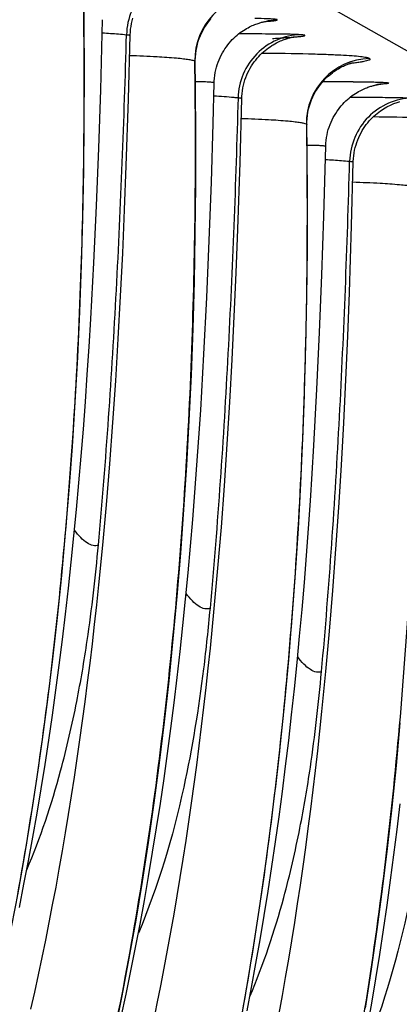
# Model space of a CAD drawing. Units: millimetres. Extents: x 0 to 297, y 0 to 210.
# Drawn here: x 230 to 233, y 96 to 103 of the extents above; entities that cross this region are included whole.
import ezdxf

# ---------------------------------------------------------------- set-up
doc = ezdxf.new("R2010")
doc.units = ezdxf.units.MM
doc.header["$LTSCALE"] = 16.335
doc.layers.get('0').update_dxf_attribs({"linetype": 'CONTINUOUS'})

msp = doc.modelspace()

# ---------------------------------------------------------------- linework, layer by layer
at = {"color": 7, "linetype": 'CONTINUOUS'}
for p, q in [((201.4418, 121.1643), (244.5018, 96.7253)), ((230.8525, 102.8292), (230.8671, 103.3699)), ((232.1285, 103.3571), (232.1352, 103.3582)), ((232.1878, 103.3623), (232.2009, 103.3642)), ((231.9792, 103.2595), (231.9164, 103.2594)), ((231.0667, 102.755), (231.0801, 103.2492)), ((231.7203, 102.568), (231.7283, 102.8811)), ((230.8376, 102.3782), (230.8525, 102.8292)), ((232.9896, 102.8683), (232.9965, 102.8694)), ((231.0499, 102.2412), (231.0667, 102.755)), ((231.9279, 102.2662), (231.9413, 102.7605)), ((232.7777, 102.7706), (232.8429, 102.7708)), ((231.7066, 102.1142), (231.7203, 102.568)), ((230.8201, 101.9327), (230.8376, 102.3782)), ((232.5749, 101.8516), (232.5895, 102.3923)), ((232.7891, 101.7774), (232.8025, 102.2717)), ((231.0369, 101.9027), (231.0499, 102.2412)), ((231.9111, 101.7525), (231.9279, 102.2662)), ((231.6904, 101.6659), (231.7066, 102.1142)), ((230.7996, 101.493), (230.8201, 101.9327)), ((231.0223, 101.5672), (231.0369, 101.9027)), ((232.56, 101.4006), (232.5749, 101.8516)), ((231.8981, 101.4139), (231.9111, 101.7525)), ((232.7723, 101.2637), (232.7891, 101.7774)), ((231.6714, 101.2233), (231.6904, 101.6659)), ((231.0061, 101.235), (231.0223, 101.5672)), ((231.8835, 101.0785), (231.8981, 101.4139)), ((232.5425, 100.9552), (232.56, 101.4006)), ((230.9881, 100.906), (231.0061, 101.235)), ((231.6494, 100.7864), (231.6714, 101.2233)), ((232.7593, 100.9251), (232.7723, 101.2637)), ((231.8673, 100.7462), (231.8835, 101.0785)), ((230.9682, 100.5803), (230.9881, 100.906)), ((232.522, 100.5154), (232.5425, 100.9552)), ((232.7447, 100.5897), (232.7593, 100.9251)), ((231.8493, 100.4172), (231.8673, 100.7462)), ((230.9464, 100.2581), (230.9682, 100.5803)), ((232.7285, 100.2574), (232.7447, 100.5897)), ((231.8294, 100.0916), (231.8493, 100.4172)), ((230.9226, 99.9393), (230.9464, 100.2581)), ((232.7105, 99.9284), (232.7285, 100.2574)), ((231.8076, 99.7694), (231.8294, 100.0916)), ((230.8966, 99.6241), (230.9226, 99.9393)), ((232.6906, 99.6028), (232.7105, 99.9284)), ((231.7838, 99.4506), (231.8076, 99.7694)), ((230.8684, 99.3125), (230.8966, 99.6241)), ((232.6688, 99.2805), (232.6906, 99.6028)), ((231.7578, 99.1354), (231.7838, 99.4506)), ((232.645, 98.9618), (232.6688, 99.2805)), ((231.7296, 98.8238), (231.7578, 99.1354)), ((232.619, 98.6465), (232.645, 98.9618)), ((232.5908, 98.335), (232.619, 98.6465))]:
    msp.add_line(p, q, dxfattribs=at)
for points in [[(230.2122, 96.6114), (230.2641, 96.9052), (230.3132, 97.2029), (230.3597, 97.5048), (230.4035, 97.8108), (230.4445, 98.1207), (230.4829, 98.4352), (230.5185, 98.7541), (230.5515, 99.0772), (230.5817, 99.4051), (230.6091, 99.7378), (230.6338, 100.075), (230.6557, 100.4173), (230.6747, 100.7646), (230.6909, 101.1166), (230.7041, 101.4742), (230.7143, 101.8371), (230.7215, 102.205), (230.7256, 102.5791), (230.7265, 102.9593), (230.7241, 103.3447), (230.7217, 103.5353)], [(231.0802, 103.2522), (231.0813, 103.2745), (231.0835, 103.2965), (231.0866, 103.3182), (231.0905, 103.3394)], [(231.0905, 103.3394), (231.0953, 103.3601), (231.101, 103.3804)], [(231.5829, 103.0465), (231.5829, 103.0558), (231.5837, 103.0813), (231.5857, 103.1065), (231.589, 103.1313), (231.5935, 103.1558), (231.5991, 103.1797), (231.6059, 103.2031), (231.6137, 103.2259), (231.6225, 103.2481), (231.6322, 103.2695), (231.6427, 103.2901), (231.654, 103.3099), (231.6659, 103.3287), (231.6784, 103.3465), (231.6913, 103.3634), (231.7045, 103.3792)], [(232.0014, 103.3141), (232.0123, 103.3194), (232.0226, 103.3242), (232.0325, 103.3284), (232.0419, 103.3322), (232.0507, 103.3356), (232.0591, 103.3387), (232.067, 103.3414), (232.0745, 103.3438), (232.0816, 103.346), (232.0883, 103.3479), (232.0945, 103.3496), (232.1003, 103.3511), (232.1055, 103.3524), (232.1102, 103.3535), (232.1145, 103.3544), (232.1183, 103.3552), (232.1216, 103.3559), (232.1245, 103.3564), (232.1271, 103.3569), (232.1285, 103.3571)], [(231.7283, 102.8811), (231.7289, 102.8958), (231.7306, 102.9179), (231.7332, 102.9396), (231.7367, 102.961), (231.7411, 102.9819), (231.7463, 103.0023), (231.7522, 103.0222), (231.7589, 103.0416), (231.7663, 103.0605), (231.7743, 103.0787), (231.7829, 103.0964), (231.7921, 103.1135), (231.8018, 103.13), (231.8119, 103.1459), (231.8225, 103.1611), (231.8334, 103.1757), (231.8447, 103.1897), (231.8563, 103.203), (231.8681, 103.2157), (231.8802, 103.2278), (231.8924, 103.2392), (231.9047, 103.25), (231.9171, 103.2601), (231.9295, 103.2697), (231.9419, 103.2786), (231.9543, 103.2869), (231.9665, 103.2946), (231.9785, 103.3017), (231.9901, 103.3082), (232.0014, 103.3141)], [(231.9546, 102.8636), (231.96, 102.8842), (231.9661, 102.9043), (231.973, 102.9238), (231.9806, 102.9428), (231.9888, 102.9612), (231.9976, 102.979), (232.007, 102.9962), (232.0169, 103.0127), (232.0273, 103.0287), (232.0381, 103.0439), (232.0493, 103.0586), (232.0608, 103.0726), (232.0726, 103.0859), (232.0847, 103.0986), (232.0969, 103.1106), (232.1094, 103.122), (232.1219, 103.1327), (232.1345, 103.1428), (232.1472, 103.1523), (232.1598, 103.1611), (232.1724, 103.1694), (232.1847, 103.177), (232.1968, 103.1839)], [(232.1968, 103.1839), (232.2087, 103.1903), (232.2201, 103.1961), (232.231, 103.2012), (232.2414, 103.2059), (232.2514, 103.21), (232.2608, 103.2137), (232.2696, 103.217), (232.278, 103.2199), (232.2859, 103.2225), (232.2934, 103.2248), (232.3004, 103.2269), (232.3069, 103.2287), (232.313, 103.2303), (232.3186, 103.2316), (232.3237, 103.2328), (232.3283, 103.2338), (232.3324, 103.2347), (232.336, 103.2354), (232.3391, 103.2359), (232.3417, 103.2364), (232.344, 103.2368), (232.3458, 103.2371), (232.3473, 103.2373), (232.3485, 103.2375), (232.3493, 103.2376), (232.3499, 103.2377), (232.3502, 103.2378)], [(230.9613, 95.5467), (231.0187, 95.8326), (231.0734, 96.1226), (231.1253, 96.4165), (231.1744, 96.7141), (231.2209, 97.0161), (231.2647, 97.322), (231.3057, 97.6319), (231.3441, 97.9464), (231.3797, 98.2653), (231.4127, 98.5884), (231.4429, 98.9164), (231.4703, 99.249), (231.495, 99.5862), (231.5169, 99.9286), (231.5359, 100.2758), (231.5521, 100.6278), (231.5653, 100.9854), (231.5755, 101.3483), (231.5827, 101.7163), (231.5868, 102.0903), (231.5877, 102.4705), (231.5853, 102.8559), (231.5829, 103.0465)], [(232.4441, 102.5577), (232.4443, 102.5793), (232.4457, 102.6051), (232.4484, 102.6305), (232.4524, 102.6556), (232.4577, 102.6803), (232.4641, 102.7045), (232.4716, 102.7281), (232.4803, 102.751), (232.4898, 102.7732), (232.5003, 102.7944), (232.5115, 102.8148), (232.5234, 102.8342), (232.5358, 102.8525), (232.5487, 102.8698), (232.5618, 102.886), (232.5751, 102.901), (232.5885, 102.915), (232.6018, 102.9278), (232.615, 102.9396), (232.6279, 102.9504), (232.6406, 102.9603), (232.6529, 102.9692), (232.6647, 102.9773), (232.6762, 102.9847), (232.6871, 102.9913), (232.6975, 102.9972), (232.7074, 103.0025), (232.7167, 103.0072), (232.7255, 103.0114), (232.7337, 103.0151), (232.7413, 103.0183), (232.7483, 103.0212), (232.7549, 103.0238), (232.7609, 103.026), (232.7663, 103.0279), (232.7713, 103.0296), (232.7758, 103.0311), (232.7799, 103.0323), (232.7835, 103.0334), (232.7867, 103.0343), (232.7895, 103.0351), (232.7919, 103.0357), (232.794, 103.0363), (232.7956, 103.0367), (232.797, 103.037), (232.798, 103.0372), (232.7987, 103.0374)], [(231.9413, 102.7605), (231.9419, 102.7768), (231.9437, 102.7991), (231.9465, 102.821), (231.9501, 102.8425), (231.9546, 102.8636)], [(232.5895, 102.3923), (232.5906, 102.4159), (232.5927, 102.4377), (232.5956, 102.4592), (232.5995, 102.4802), (232.6041, 102.5008), (232.6096, 102.5209), (232.6158, 102.5405), (232.6227, 102.5597), (232.6303, 102.5782), (232.6385, 102.5962), (232.6472, 102.6136), (232.6565, 102.6304), (232.6663, 102.6466), (232.6766, 102.6622), (232.6872, 102.6772), (232.6982, 102.6915), (232.7095, 102.7052), (232.7212, 102.7183), (232.733, 102.7307), (232.745, 102.7425), (232.7572, 102.7537), (232.7696, 102.7643), (232.7819, 102.7742), (232.7943, 102.7835), (232.8067, 102.7923), (232.819, 102.8004), (232.8311, 102.8079), (232.843, 102.8148), (232.8545, 102.8211), (232.8657, 102.8268)], [(232.8657, 102.8268), (232.8764, 102.832), (232.8867, 102.8366), (232.8964, 102.8408), (232.9056, 102.8445), (232.9144, 102.8478), (232.9227, 102.8507), (232.9305, 102.8534), (232.9379, 102.8557), (232.9448, 102.8578), (232.9512, 102.8596), (232.9572, 102.8612), (232.9627, 102.8626), (232.9677, 102.8638), (232.9722, 102.8649), (232.9763, 102.8658), (232.9799, 102.8665), (232.9832, 102.8672), (232.9861, 102.8677), (232.9887, 102.8682), (232.9897, 102.8684)], [(233.0606, 102.6966), (233.0722, 102.7027), (233.0834, 102.7083), (233.0941, 102.7133), (233.1044, 102.7179), (233.1142, 102.7219), (233.1234, 102.7255), (233.1321, 102.7287), (233.1405, 102.7316), (233.1483, 102.7341), (233.1558, 102.7364), (233.1628, 102.7384)], [(232.8129, 102.3618), (232.8177, 102.3826), (232.8234, 102.4028), (232.8297, 102.4226), (232.8368, 102.4418), (232.8446, 102.4604), (232.8529, 102.4785), (232.8619, 102.496), (232.8714, 102.5129), (232.8814, 102.5291), (232.8918, 102.5447), (232.9027, 102.5597), (232.9139, 102.574), (232.9254, 102.5877), (232.9372, 102.6008), (232.9493, 102.6132), (232.9615, 102.6249), (232.9739, 102.6361), (232.9864, 102.6466), (232.9989, 102.6564), (233.0115, 102.6657), (233.024, 102.6744), (233.0364, 102.6824), (233.0486, 102.6898), (233.0606, 102.6966)], [(231.9346, 95.6338), (231.9865, 95.9277), (232.0356, 96.2254), (232.0821, 96.5273), (232.1259, 96.8332), (232.1669, 97.1432), (232.2053, 97.4576), (232.2409, 97.7765), (232.2739, 98.0996), (232.3041, 98.4276), (232.3315, 98.7602), (232.3562, 99.0974), (232.3781, 99.4398), (232.3971, 99.787), (232.4133, 100.139), (232.4265, 100.4966), (232.4367, 100.8596), (232.4439, 101.2275), (232.448, 101.6015), (232.4489, 101.9817), (232.4465, 102.3671), (232.4441, 102.5577)], [(232.8026, 102.2746), (232.8037, 102.297), (232.8059, 102.319), (232.809, 102.3406), (232.8129, 102.3618)], [(230.2244, 96.5129), (230.2601, 96.6928), (230.2947, 96.8744), (230.3283, 97.0576), (230.3608, 97.2425), (230.3922, 97.4291), (230.4226, 97.6172), (230.4518, 97.807), (230.4799, 97.9984), (230.5069, 98.1914), (230.5329, 98.386), (230.5577, 98.5823), (230.5814, 98.78), (230.6041, 98.9794), (230.6257, 99.1803), (230.6463, 99.3828), (230.6658, 99.5869), (230.6844, 99.7926), (230.702, 99.9998), (230.7186, 100.2086), (230.7343, 100.419), (230.7491, 100.6308), (230.763, 100.8441), (230.776, 101.059), (230.7996, 101.493)], [(231.011, 95.6693), (231.0488, 95.8457), (231.0855, 96.0239), (231.1212, 96.2038), (231.1559, 96.3854), (231.1895, 96.5686), (231.222, 96.7535), (231.2534, 96.9401), (231.2837, 97.1282), (231.313, 97.318), (231.3411, 97.5095), (231.3681, 97.7025), (231.394, 97.8971), (231.4189, 98.0933), (231.4426, 98.2911), (231.4653, 98.4904), (231.4869, 98.6914), (231.5075, 98.8939), (231.527, 99.098), (231.5456, 99.3037), (231.5632, 99.5109), (231.5798, 99.7197), (231.5955, 99.9301), (231.6103, 100.1419), (231.6242, 100.3553), (231.6494, 100.7864)], [(231.9825, 95.7153), (232.0171, 95.8968), (232.0507, 96.0801), (232.0832, 96.2649), (232.1146, 96.4515), (232.145, 96.6397), (232.1742, 96.8295), (232.2023, 97.0209), (232.2293, 97.2139), (232.2553, 97.4085), (232.2801, 97.6047), (232.3038, 97.8025), (232.3265, 98.0018), (232.3481, 98.2028), (232.3687, 98.4053), (232.3882, 98.6094), (232.4068, 98.815), (232.4244, 99.0223), (232.441, 99.2311), (232.4567, 99.4414), (232.4715, 99.6532), (232.4854, 99.8666), (232.4984, 100.0814), (232.522, 100.5154)], [(230.3142, 95.7277), (230.3435, 95.8597), (230.3723, 95.9926), (230.4005, 96.1265), (230.4281, 96.2614), (230.4551, 96.3973), (230.4816, 96.5342), (230.5074, 96.672), (230.5327, 96.8108), (230.5573, 96.9506), (230.5814, 97.0913), (230.6048, 97.2329), (230.6276, 97.3755), (230.6499, 97.519), (230.6714, 97.6635), (230.6924, 97.8088), (230.7128, 97.9551), (230.7325, 98.1023), (230.7516, 98.2504), (230.7701, 98.3994), (230.788, 98.5494), (230.8053, 98.7002), (230.8219, 98.8519), (230.838, 99.0045), (230.8684, 99.3125)], [(231.2617, 95.6378), (231.2893, 95.7728), (231.3163, 95.9087), (231.3428, 96.0455), (231.3686, 96.1833), (231.3939, 96.3221), (231.4185, 96.4619), (231.4426, 96.6026), (231.466, 96.7442), (231.4889, 96.8868), (231.5111, 97.0303), (231.5327, 97.1748), (231.5536, 97.3201), (231.574, 97.4664), (231.5937, 97.6136), (231.6128, 97.7617), (231.6313, 97.9107), (231.6492, 98.0606), (231.6665, 98.2115), (231.6831, 98.3632), (231.6992, 98.5158), (231.7296, 98.8238)], [(232.2298, 95.6945), (232.2551, 95.8333), (232.2797, 95.973), (232.3038, 96.1137), (232.3272, 96.2554), (232.35, 96.3979), (232.3723, 96.5415), (232.3938, 96.6859), (232.4148, 96.8313), (232.4352, 96.9775), (232.4549, 97.1247), (232.474, 97.2729), (232.4925, 97.4219), (232.5104, 97.5718), (232.5277, 97.7226), (232.5443, 97.8744), (232.5604, 98.027), (232.5908, 98.335)], [(232.8968, 95.7366), (232.9433, 96.0385), (232.9871, 96.3444), (233.0281, 96.6544), (233.0665, 96.9689), (233.1021, 97.2877), (233.1351, 97.6108), (233.1653, 97.9388)], [(232.3673, 93.2432), (232.3961, 93.3431), (232.4415, 93.5053), (232.4861, 93.6695), (232.5297, 93.8354), (232.5723, 94.0031), (232.6141, 94.1727), (232.6549, 94.3439), (232.6946, 94.5169), (232.7334, 94.6917), (232.7712, 94.8682), (232.8079, 95.0464), (232.8436, 95.2262), (232.8783, 95.4078), (232.9119, 95.5911), (232.9444, 95.776), (232.9758, 95.9625), (233.0061, 96.1507), (233.0354, 96.3405), (233.0635, 96.5319), (233.0905, 96.7249), (233.1164, 96.9195), (233.1413, 97.1157), (233.165, 97.3135)]]:
    msp.add_lwpolyline(points, dxfattribs=at)
for centre, radius, start, end in [((232.0789, 103.0585), 0.5001, 91.48606, 180.85278), ((232.2132, 102.8695), 0.4949, 91.42862, 99.85668), ((232.0188, 73.3855), 29.874, 89.95857, 90.07604), ((232.9401, 102.5697), 0.5001, 91.48895, 180.84989), ((232.7528, 76.9414), 25.9492, 89.89311, 90.41326), ((233.0744, 102.3808), 0.4948, 91.42814, 99.85828)]:
    msp.add_arc(centre, radius, start, end, dxfattribs=at)
for points, knots in [([(231.5347, 103.7424), (231.4722, 103.7407), (231.3465, 103.7128), (231.1879, 103.6038), (231.0805, 103.4436), (231.0533, 103.3171), (231.0518, 103.2542)], [0, 0, 0, 0, 0.249023, 0.498677, 0.749098, 1, 1, 1, 1]), ([(230.7177, 103.5398), (230.7284, 102.82), (230.716, 101.3642), (230.5811, 99.1784), (230.3071, 97.008), (229.871, 94.9111), (229.2491, 92.9445), (228.4157, 91.1644), (227.5074, 89.8694), (226.651, 89.0048), (226.1805, 88.6345), (225.9354, 88.4666)], [0, 0, 0, 0, 0.131825, 0.266455, 0.400787, 0.532071, 0.658112, 0.777615, 0.890728, 0.945608, 1, 1, 1, 1]), ([(232.2009, 103.3642), (232.2032, 103.3646), (232.2071, 103.3653), (232.2116, 103.3667), (232.2147, 103.3674), (232.2157, 103.3697), (232.2126, 103.3707), (232.2091, 103.3717), (232.2026, 103.3726), (232.19, 103.374), (232.1682, 103.3754), (232.1174, 103.3775), (232.0743, 103.3782), (232.0423, 103.3786)], [0, 0, 0, 0, 0.036508, 0.062023, 0.076936, 0.083486, 0.094508, 0.116096, 0.149042, 0.193665, 0.318928, 0.493841, 1, 1, 1, 1]), ([(232.1205, 103.3556), (232.1274, 103.3562), (232.1498, 103.3581), (232.1723, 103.3603), (232.1878, 103.3623)], [0, 0, 0, 0, 0.306116, 1, 1, 1, 1]), ([(230.8648, 103.2682), (230.8858, 103.2669), (230.9482, 103.2629), (231.0105, 103.2584), (231.0518, 103.2542)], [0, 0, 0, 0, 0.336741, 1, 1, 1, 1]), ([(232.3959, 103.2536), (232.3528, 103.2567), (232.2342, 103.2586), (232.1157, 103.2595), (232.0404, 103.2595)], [0, 0, 0, 0, 0.364776, 1, 1, 1, 1]), ([(230.835, 99.3135), (230.8945, 99.9683), (230.9835, 101.2814), (231.0332, 102.5962), (231.0518, 103.2542)], [0, 0, 0, 0, 0.499708, 1, 1, 1, 1]), ([(231.0518, 103.2542), (231.0559, 103.2538), (231.0628, 103.253), (231.0722, 103.2518), (231.0767, 103.2508), (231.0801, 103.25), (231.0801, 103.2492)], [0, 0, 0, 0, 0.428367, 0.737221, 0.926488, 1, 1, 1, 1]), ([(232.3959, 103.2536), (232.3334, 103.2519), (232.2077, 103.224), (232.0491, 103.115), (231.9417, 102.9548), (231.9145, 102.8283), (231.913, 102.7654)], [0, 0, 0, 0, 0.249011, 0.498664, 0.749092, 1, 1, 1, 1]), ([(232.1781, 103.2252), (232.1939, 103.2261), (232.2465, 103.2291), (232.2992, 103.2325), (232.336, 103.2354)], [0, 0, 0, 0, 0.298752, 1, 1, 1, 1]), ([(232.336, 103.2354), (232.3474, 103.2363), (232.3676, 103.2381), (232.3934, 103.2404), (232.4126, 103.2436), (232.4219, 103.2443), (232.4302, 103.2483), (232.4211, 103.2514), (232.4122, 103.252), (232.4018, 103.2532), (232.3959, 103.2536)], [0, 0, 0, 0, 0.270169, 0.476569, 0.62143, 0.707246, 0.738379, 0.772645, 0.859479, 1, 1, 1, 1]), ([(232.9271, 103.0696), (232.92, 103.0737), (232.8967, 103.0784), (232.8523, 103.0849), (232.7859, 103.0905), (232.6975, 103.0959), (232.5852, 103.1006), (232.3825, 103.1066), (232.217, 103.1089), (232.0973, 103.11)], [0, 0, 0, 0, 0.029679, 0.0837, 0.163076, 0.269064, 0.403378, 0.568157, 1, 1, 1, 1]), ([(226.7909, 87.9739), (227.0363, 88.1416), (227.5073, 88.5116), (228.3648, 89.3759), (229.2742, 90.6708), (230.1086, 92.4512), (230.7312, 94.4184), (231.1678, 96.5161), (231.4421, 98.6875), (231.5772, 100.8743), (231.5896, 102.3309), (231.5789, 103.0511)], [0, 0, 0, 0, 0.054395, 0.109272, 0.222375, 0.341867, 0.467903, 0.599188, 0.733527, 0.868165, 1, 1, 1, 1]), ([(231.0767, 103.0943), (231.1469, 103.0918), (231.2673, 103.0867), (231.4058, 103.0776), (231.4878, 103.0693), (231.5296, 103.0637), (231.5585, 103.0581), (231.5738, 103.0539), (231.5789, 103.0511)], [0, 0, 0, 0, 0.417397, 0.71572, 0.824265, 0.907285, 0.965612, 1, 1, 1, 1]), ([(231.5829, 103.0465), (231.5829, 103.0469), (231.5824, 103.049), (231.5803, 103.0502), (231.5789, 103.0511)], [0, 0, 0, 0, 0.184999, 1, 1, 1, 1]), ([(232.9271, 103.0696), (232.9288, 103.0687), (232.9328, 103.0659), (232.928, 103.059), (232.9185, 103.0558), (232.9032, 103.0508), (232.8812, 103.0462), (232.8526, 103.0412), (232.8169, 103.036), (232.7908, 103.0328), (232.7765, 103.0311)], [0, 0, 0, 0, 0.035506, 0.065159, 0.123852, 0.218933, 0.352631, 0.526338, 0.741575, 1, 1, 1, 1]), ([(231.7283, 102.8811), (231.7283, 102.882), (231.7245, 102.8834), (231.7188, 102.8846), (231.7076, 102.8862), (231.6925, 102.8874), (231.6725, 102.8886), (231.6362, 102.8898), (231.6065, 102.8901), (231.5851, 102.8901)], [0, 0, 0, 0, 0.018283, 0.063711, 0.138797, 0.244726, 0.382646, 0.553736, 1, 1, 1, 1]), ([(232.8012, 102.8905), (232.8283, 102.8905), (232.8775, 102.8902), (232.9441, 102.8893), (232.9904, 102.8882), (233.0203, 102.887), (233.0377, 102.8861), (233.0517, 102.885), (233.0624, 102.8841), (233.0701, 102.8827), (233.0744, 102.8822), (233.0774, 102.8798), (233.0735, 102.8779), (233.0693, 102.8769), (233.0647, 102.8759), (233.0621, 102.8755)], [0, 0, 0, 0, 0.278526, 0.505956, 0.683925, 0.754945, 0.814328, 0.86234, 0.89925, 0.925328, 0.940927, 0.94728, 0.955187, 0.972534, 1, 1, 1, 1]), ([(233.0621, 102.8755), (233.0576, 102.8747), (233.0309, 102.8709), (233.0039, 102.8687), (232.9815, 102.8668)], [0, 0, 0, 0, 0.167715, 1, 1, 1, 1]), ([(231.913, 102.7654), (231.8944, 102.1074), (231.8447, 100.7926), (231.7557, 99.4795), (231.6962, 98.8248)], [0, 0, 0, 0, 0.500292, 1, 1, 1, 1]), ([(231.913, 102.7654), (231.9029, 102.7664), (231.8407, 102.7721), (231.7783, 102.7762), (231.7261, 102.7794)], [0, 0, 0, 0, 0.162124, 1, 1, 1, 1]), ([(231.9413, 102.7605), (231.9413, 102.7612), (231.9379, 102.7621), (231.9334, 102.7631), (231.924, 102.7642), (231.9171, 102.765), (231.913, 102.7654)], [0, 0, 0, 0, 0.073515, 0.262785, 0.571605, 1, 1, 1, 1]), ([(233.2571, 102.7648), (233.1946, 102.7631), (233.0689, 102.7352), (232.9103, 102.6262), (232.8029, 102.466), (232.7757, 102.3396), (232.7742, 102.2766)], [0, 0, 0, 0, 0.249023, 0.498677, 0.749098, 1, 1, 1, 1]), ([(232.8429, 102.7708), (232.864, 102.7708), (232.9395, 102.7708), (233.015, 102.7705), (233.0694, 102.77)], [0, 0, 0, 0, 0.279433, 1, 1, 1, 1]), ([(233.0694, 102.77), (233.1076, 102.7696), (233.1702, 102.7686), (233.2328, 102.7666), (233.2571, 102.7648)], [0, 0, 0, 0, 0.611257, 1, 1, 1, 1]), ([(232.4401, 102.5623), (232.435, 102.5651), (232.4197, 102.5693), (232.3908, 102.575), (232.349, 102.5805), (232.267, 102.5888), (232.1285, 102.5979), (232.0081, 102.603), (231.9378, 102.6055)], [0, 0, 0, 0, 0.03437, 0.09271, 0.175719, 0.284265, 0.582589, 1, 1, 1, 1]), ([(232.9577, 102.6213), (233.0776, 102.6201), (233.2433, 102.6178), (233.4461, 102.6119), (233.5585, 102.6072), (233.647, 102.6017), (233.7134, 102.5962), (233.7578, 102.5896), (233.7812, 102.5849), (233.7883, 102.5809)], [0, 0, 0, 0, 0.431874, 0.596648, 0.730955, 0.836944, 0.916309, 0.970322, 1, 1, 1, 1]), ([(232.4401, 102.5623), (232.4508, 101.8424), (232.4384, 100.3866), (232.3035, 98.2008), (232.0295, 96.0304), (231.5934, 93.9335), (230.9715, 91.967), (230.1381, 90.1869), (229.2298, 88.8918), (228.3734, 88.0272), (227.9029, 87.6569), (227.6578, 87.4891)], [0, 0, 0, 0, 0.131825, 0.266455, 0.400787, 0.532071, 0.658112, 0.777615, 0.890728, 0.945608, 1, 1, 1, 1]), ([(232.4401, 102.5623), (232.4407, 102.5619), (232.4424, 102.5609), (232.4441, 102.5591), (232.4441, 102.5577)], [0, 0, 0, 0, 0.339023, 1, 1, 1, 1]), ([(232.4462, 102.4013), (232.4677, 102.4013), (232.4974, 102.401), (232.5337, 102.3998), (232.5537, 102.3986), (232.5687, 102.3974), (232.58, 102.3959), (232.5857, 102.3946), (232.5895, 102.3932), (232.5895, 102.3923)], [0, 0, 0, 0, 0.44625, 0.617339, 0.75526, 0.861191, 0.936281, 0.981713, 1, 1, 1, 1]), ([(232.5574, 98.336), (232.6169, 98.9907), (232.7059, 100.3038), (232.7556, 101.6187), (232.7742, 102.2766)], [0, 0, 0, 0, 0.499708, 1, 1, 1, 1]), ([(232.5872, 102.2906), (232.6082, 102.2893), (232.6706, 102.2853), (232.7329, 102.2808), (232.7742, 102.2766)], [0, 0, 0, 0, 0.336741, 1, 1, 1, 1]), ([(232.7742, 102.2766), (232.7783, 102.2762), (232.7852, 102.2755), (232.7946, 102.2743), (232.7991, 102.2733), (232.8025, 102.2724), (232.8025, 102.2717)], [0, 0, 0, 0, 0.428367, 0.737221, 0.926488, 1, 1, 1, 1]), ([(228.5147, 86.9973), (228.76, 87.165), (229.2309, 87.5351), (230.0881, 88.3995), (230.9973, 89.6944), (231.8314, 91.4748), (232.4539, 93.4418), (232.8903, 95.5393), (233.1646, 97.7104), (233.2996, 99.897), (233.312, 101.3534), (233.3013, 102.0735)], [0, 0, 0, 0, 0.054394, 0.109272, 0.222377, 0.341872, 0.46791, 0.599194, 0.733531, 0.868168, 1, 1, 1, 1]), ([(232.7991, 102.1167), (232.8693, 102.1143), (232.9897, 102.1092), (233.1282, 102.1001), (233.2102, 102.0917), (233.252, 102.0862), (233.2809, 102.0806), (233.2962, 102.0764), (233.3013, 102.0735)], [0, 0, 0, 0, 0.417397, 0.71572, 0.824265, 0.907285, 0.965612, 1, 1, 1, 1]), ([(234.1625, 101.5847), (234.1732, 100.8649), (234.1608, 99.4091), (234.0259, 97.2233), (233.7519, 95.0528), (233.3158, 92.956), (232.6939, 90.9894), (231.8605, 89.2093), (230.9522, 87.9143), (230.0958, 87.0497), (229.6253, 86.6793), (229.3802, 86.5115)], [0, 0, 0, 0, 0.131825, 0.266455, 0.400787, 0.532071, 0.658112, 0.777615, 0.890728, 0.945608, 1, 1, 1, 1]), ([(230.2354, 86.0186), (230.4808, 86.1862), (230.9518, 86.5562), (231.8093, 87.4204), (232.7188, 88.7154), (233.5533, 90.4958), (234.176, 92.463), (234.6125, 94.5608), (234.8869, 96.7322), (235.022, 98.9192), (235.0344, 100.3757), (235.0237, 101.0959)], [0, 0, 0, 0, 0.054395, 0.109272, 0.222374, 0.341866, 0.467902, 0.599187, 0.733525, 0.868165, 1, 1, 1, 1]), ([(235.8849, 100.6072), (235.8956, 99.8873), (235.8832, 98.4315), (235.7483, 96.2457), (235.4743, 94.0753), (235.0382, 91.9784), (234.4163, 90.0119), (233.5829, 88.2318), (232.6746, 86.9367), (231.8182, 86.0721), (231.3477, 85.7018), (231.1026, 85.5339)], [0, 0, 0, 0, 0.131825, 0.266455, 0.400787, 0.532071, 0.658112, 0.777615, 0.890728, 0.945608, 1, 1, 1, 1]), ([(231.9595, 85.0422), (232.2048, 85.2099), (232.6757, 85.58), (233.5329, 86.4443), (234.4421, 87.7393), (235.2762, 89.5196), (235.8987, 91.4867), (236.3351, 93.5841), (236.6094, 95.7553), (236.7444, 97.9419), (236.7568, 99.3983), (236.7461, 100.1184)], [0, 0, 0, 0, 0.054394, 0.109272, 0.222377, 0.341872, 0.46791, 0.599194, 0.733531, 0.868168, 1, 1, 1, 1]), ([(237.6073, 99.6296), (237.618, 98.9097), (237.6056, 97.454), (237.4707, 95.2681), (237.1967, 93.0977), (236.7606, 91.0009), (236.1387, 89.0343), (235.3053, 87.2542), (234.397, 85.9592), (233.5406, 85.0945), (233.0701, 84.7242), (232.825, 84.5564)], [0, 0, 0, 0, 0.131825, 0.266455, 0.400787, 0.532071, 0.658112, 0.777615, 0.890728, 0.945608, 1, 1, 1, 1]), ([(230.835, 99.3135), (230.8231, 99.3073), (230.7901, 99.3057), (230.7433, 99.3298), (230.6948, 99.3712), (230.6652, 99.4074), (230.6506, 99.4278)], [0, 0, 0, 0, 0.173933, 0.394715, 0.673526, 1, 1, 1, 1]), ([(230.2818, 96.8034), (230.3871, 97.0515), (230.5312, 97.4829), (230.6676, 98.0798), (230.7669, 98.662), (230.8119, 99.0667), (230.835, 99.3135)], [0, 0, 0, 0, 0.313498, 0.526758, 0.711677, 1, 1, 1, 1]), ([(231.6962, 98.8248), (231.6843, 98.8186), (231.6513, 98.8169), (231.6045, 98.841), (231.556, 98.8825), (231.5264, 98.9187), (231.5118, 98.939)], [0, 0, 0, 0, 0.173933, 0.394715, 0.673526, 1, 1, 1, 1]), ([(231.6962, 98.8248), (231.6816, 98.669), (231.6335, 98.2058), (231.4965, 97.3567), (231.2969, 96.6773), (231.143, 96.3147)], [0, 0, 0, 0, 0.182021, 0.541712, 1, 1, 1, 1]), ([(232.5574, 98.336), (232.5455, 98.3298), (232.5125, 98.3281), (232.4657, 98.3522), (232.4172, 98.3937), (232.3876, 98.4299), (232.373, 98.4503)], [0, 0, 0, 0, 0.173933, 0.394715, 0.673526, 1, 1, 1, 1]), ([(232.0042, 95.8258), (232.1095, 96.074), (232.2536, 96.5053), (232.39, 97.1022), (232.4893, 97.6844), (232.5343, 98.0891), (232.5574, 98.336)], [0, 0, 0, 0, 0.313498, 0.526758, 0.711677, 1, 1, 1, 1]), ([(233.4186, 97.8472), (233.404, 97.6914), (233.3559, 97.2282), (233.2189, 96.3791), (233.0193, 95.6997), (232.8654, 95.3371)], [0, 0, 0, 0, 0.182021, 0.541712, 1, 1, 1, 1])]:
    msp.add_open_spline(points, degree=3, knots=knots, dxfattribs=at)

doc.saveas('drawing.dxf')
